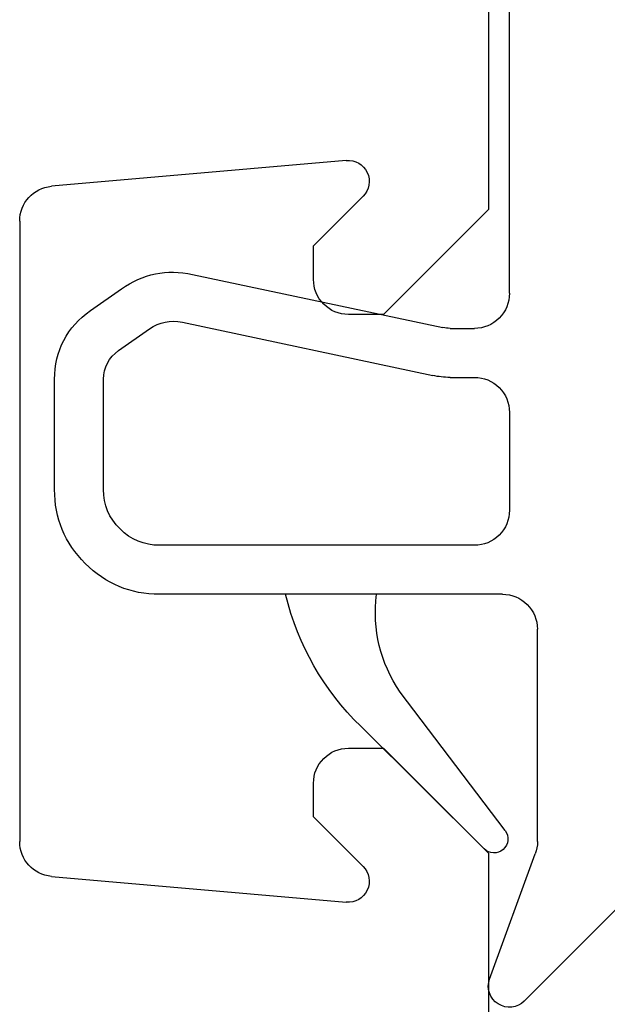
# Model space of a CAD drawing. Units: millimetres. Extents: x 11 to 1496, y 31 to 688.
# Drawn here: x 664 to 672, y 517 to 531 of the extents above; entities that cross this region are included whole.
import ezdxf

# ---------------------------------------------------------------- set-up
doc = ezdxf.new("R2010")
doc.units = ezdxf.units.MM
doc.layers.add('joints edpm', color=6, linetype='Continuous')
doc.layers.add('profiles', color=7, linetype='Continuous')

msp = doc.modelspace()

# ---------------------------------------------------------------- linework, layer by layer
at = {"layer": 'joints edpm'}
for p, q in [((669.018, 522.47), (667.717, 522.47)), ((670.856, 519.095), (669.358, 521.069)), ((668.798, 520.579), (670.556, 518.832))]:
    msp.add_line(p, q, dxfattribs=at)
for points in [[(668.798, 520.579), (668.248, 521.125), (667.91, 521.719), (667.717, 522.47)], [(669.358, 521.069), (669.071, 521.5), (668.96, 521.956), (669.018, 522.47)], [(670.856, 519.095), (670.922, 519.011), (670.907, 518.893), (670.829, 518.824)], [(670.829, 518.824), (670.749, 518.754), (670.63, 518.757), (670.556, 518.832)]]:
    msp.add_open_spline(points, degree=3, dxfattribs=at)
at = {"layer": 'profiles'}
for p, q in [((670.618, 586.169), (670.618, 527.97)), ((670.918, 526.77), (670.918, 534.269)), ((668.587, 528.669), (664.375, 528.3)), ((668.119, 527.45), (668.827, 528.157)), ((670.618, 527.97), (669.118, 526.469)), ((663.919, 527.802), (663.919, 518.937)), ((668.119, 526.97), (668.119, 527.45)), ((666.389, 527.041), (669.968, 526.281)), ((664.931, 526.524), (665.374, 526.834)), ((666.244, 526.357), (669.822, 525.595)), ((669.118, 526.469), (668.618, 526.469)), ((665.331, 525.951), (665.774, 526.261)), ((670.07, 526.269), (670.419, 526.269)), ((664.418, 523.969), (664.418, 525.542)), ((665.117, 523.969), (665.117, 525.542)), ((670.07, 525.569), (670.419, 525.569)), ((670.918, 525.069), (670.918, 523.67)), ((670.419, 523.17), (665.918, 523.17)), ((670.819, 522.47), (665.918, 522.47)), ((671.32, 518.935), (671.32, 521.969)), ((668.618, 520.27), (669.118, 520.27)), ((669.118, 520.27), (670.618, 518.769)), ((668.119, 519.29), (668.119, 519.77)), ((668.827, 518.582), (668.119, 519.29)), ((670.618, 518.769), (670.618, 404.571)), ((670.636, 516.972), (671.289, 518.763)), ((672.971, 518.499), (671.131, 516.657)), ((664.375, 518.439), (668.587, 518.07))]:
    msp.add_line(p, q, dxfattribs=at)
for points in [[(668.587, 528.669), (668.716, 528.68), (668.831, 528.612), (668.886, 528.497)], [(668.886, 528.497), (668.94, 528.38), (668.917, 528.248), (668.827, 528.157)], [(663.919, 527.802), (663.919, 528.063), (664.114, 528.277), (664.375, 528.3)], [(665.374, 526.834), (665.68, 527.049), (666.022, 527.119), (666.389, 527.041)], [(668.265, 526.616), (668.168, 526.714), (668.119, 526.832), (668.119, 526.97)], [(670.918, 526.77), (670.918, 526.632), (670.868, 526.514), (670.772, 526.416)], [(668.618, 526.469), (668.48, 526.469), (668.361, 526.518), (668.265, 526.616)], [(664.418, 525.542), (664.418, 525.946), (664.598, 526.292), (664.931, 526.524)], [(665.774, 526.261), (665.916, 526.36), (666.074, 526.393), (666.244, 526.356)], [(670.772, 526.416), (670.673, 526.319), (670.556, 526.269), (670.419, 526.269)], [(670.07, 526.269), (670.033, 526.269), (670.005, 526.274), (669.968, 526.281)], [(665.117, 525.542), (665.117, 525.71), (665.193, 525.854), (665.331, 525.951)], [(670.07, 525.569), (669.982, 525.569), (669.908, 525.578), (669.822, 525.595)], [(670.419, 525.569), (670.556, 525.569), (670.673, 525.521), (670.772, 525.423)], [(670.772, 525.423), (670.868, 525.326), (670.918, 525.208), (670.918, 525.069)], [(664.857, 522.91), (664.564, 523.201), (664.418, 523.555), (664.418, 523.969)], [(665.353, 523.404), (665.197, 523.559), (665.117, 523.749), (665.117, 523.969)], [(670.918, 523.67), (670.918, 523.531), (670.868, 523.413), (670.772, 523.316)], [(665.918, 523.17), (665.698, 523.17), (665.509, 523.247), (665.353, 523.404)], [(670.772, 523.316), (670.673, 523.219), (670.556, 523.17), (670.419, 523.17)], [(665.918, 522.47), (665.505, 522.47), (665.15, 522.616), (664.857, 522.91)], [(670.819, 522.47), (670.957, 522.47), (671.073, 522.42), (671.172, 522.323)], [(671.172, 522.323), (671.268, 522.226), (671.32, 522.108), (671.32, 521.969)], [(668.265, 520.123), (668.361, 520.221), (668.48, 520.27), (668.618, 520.27)], [(668.119, 519.77), (668.119, 519.907), (668.168, 520.025), (668.265, 520.123)], [(664.375, 518.439), (664.114, 518.462), (663.919, 518.676), (663.919, 518.937)], [(671.32, 518.935), (671.32, 518.872), (671.309, 518.821), (671.289, 518.763)], [(668.827, 518.582), (668.917, 518.49), (668.94, 518.359), (668.886, 518.242)], [(668.886, 518.242), (668.831, 518.126), (668.716, 518.06), (668.587, 518.07)], [(670.758, 516.617), (670.636, 516.693), (670.587, 516.838), (670.636, 516.972)], [(671.131, 516.657), (671.03, 516.557), (670.879, 516.54), (670.758, 516.617)]]:
    msp.add_open_spline(points, degree=3, dxfattribs=at)

doc.saveas('drawing.dxf')
